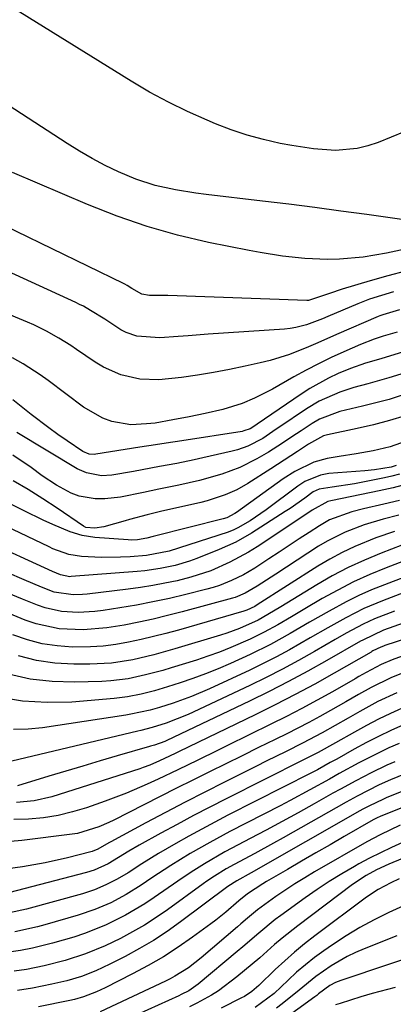
# Model space of a CAD drawing. Units: inches. Extents: x 1841434 to 1846808, y 421149 to 426488.
# Drawn here: x 1842325 to 1842403, y 426164 to 426368 of the extents above; entities that cross this region are included whole.
import ezdxf

# ---------------------------------------------------------------- set-up
doc = ezdxf.new("R2010")
doc.units = ezdxf.units.IN
doc.header["$MEASUREMENT"] = 0
doc.layers.add('7', color=7, linetype='Continuous')
doc.layers.add('8', color=7, linetype='Continuous')

msp = doc.modelspace()

# ---------------------------------------------------------------- linework, layer by layer
at = {"layer": '7', "color": 18}
for points in [[(1842410.18, 426346.56, 1818), (1842399.35, 426342.18, 1818), (1842397.21, 426341.46, 1818), (1842395.03, 426340.92, 1818), (1842390.55, 426340.54, 1818), (1842386, 426340.82, 1818), (1842381.5, 426341.51, 1818), (1842379.07, 426341.99, 1818), (1842375.65, 426342.78, 1818), (1842372.27, 426343.7, 1818), (1842368.95, 426344.81, 1818), (1842365.67, 426346.06, 1818), (1842363.97, 426346.77, 1818), (1842359.92, 426348.56, 1818), (1842355.94, 426350.49, 1818), (1842352.05, 426352.6, 1818), (1842348.23, 426354.85, 1818), (1842320.2, 426372.29, 1818)], [(1842406.21, 426325.95, 1816), (1842397.02, 426327.24, 1816), (1842391.64, 426327.97, 1816), (1842386.25, 426328.68, 1816), (1842380.86, 426329.36, 1816), (1842375.46, 426330.01, 1816), (1842363.75, 426331.38, 1816), (1842361.63, 426331.65, 1816), (1842357.41, 426332.33, 1816), (1842353.24, 426333.23, 1816), (1842349.2, 426334.54, 1816), (1842345.6, 426336.11, 1816), (1842342.88, 426337.43, 1816), (1842340.2, 426338.83, 1816), (1842337.58, 426340.35, 1816), (1842335, 426341.94, 1816), (1842299.87, 426364.77, 1816)], [(1842404.94, 426320.08, 1814), (1842401.08, 426319.24, 1814), (1842396.27, 426318.43, 1814), (1842391.41, 426318.01, 1814), (1842388.86, 426317.95, 1814), (1842384.2, 426318.12, 1814), (1842379.56, 426318.62, 1814), (1842374.95, 426319.35, 1814), (1842372.66, 426319.78, 1814), (1842364.28, 426321.46, 1814), (1842357.87, 426322.97, 1814), (1842351.53, 426324.73, 1814), (1842345.32, 426326.88, 1814), (1842339.19, 426329.29, 1814), (1842323.69, 426335.96, 1814)], [(1842405.04, 426315.49, 1812), (1842401.36, 426314.51, 1812), (1842397.7, 426313.47, 1812), (1842391.93, 426311.77, 1812), (1842389.29, 426310.86, 1812), (1842384.96, 426309.41, 1812), (1842384.61, 426309.4, 1812), (1842355.85, 426310.46, 1812), (1842354.44, 426310.49, 1812), (1842352.02, 426310.45, 1812), (1842350.46, 426310.71, 1812), (1842348.39, 426311.92, 1812), (1842347.42, 426312.52, 1812), (1842346.92, 426312.79, 1812), (1842346.66, 426312.92, 1812), (1842302.25, 426334.47, 1812)], [(1842403.8, 426307.46, 1808), (1842400.35, 426306.48, 1808), (1842399.72, 426306.24, 1808), (1842399.41, 426306.11, 1808), (1842390.77, 426302.37, 1808), (1842386.88, 426300.69, 1808), (1842384.94, 426299.86, 1808), (1842381.02, 426298.26, 1808), (1842377, 426296.99, 1808), (1842374.95, 426296.48, 1808), (1842371.87, 426295.81, 1808), (1842368.58, 426295.14, 1808), (1842365.28, 426294.51, 1808), (1842361.96, 426293.97, 1808), (1842358.64, 426293.48, 1808), (1842353.98, 426292.96, 1808), (1842350.02, 426293.14, 1808), (1842346.13, 426294.04, 1808), (1842342.49, 426295.64, 1808), (1842340.78, 426296.67, 1808), (1842336.95, 426299.28, 1808), (1842335.74, 426300.09, 1808), (1842333.27, 426301.65, 1808), (1842330.73, 426303.09, 1808), (1842328.12, 426304.38, 1808), (1842326.78, 426304.97, 1808), (1842315.84, 426309.52, 1808)], [(1842403.33, 426302.85, 1806), (1842400.44, 426302.01, 1806), (1842398.53, 426301.41, 1806), (1842395.73, 426300.33, 1806), (1842392.27, 426298.8, 1806), (1842389.64, 426297.6, 1806), (1842387.04, 426296.34, 1806), (1842384.48, 426295, 1806), (1842381.95, 426293.61, 1806), (1842377.52, 426291.07, 1806), (1842373.79, 426289.16, 1806), (1842371.22, 426288.07, 1806), (1842367.22, 426286.86, 1806), (1842363.56, 426286.02, 1806), (1842361.9, 426285.66, 1806), (1842360.24, 426285.31, 1806), (1842356.89, 426284.68, 1806), (1842353.19, 426284.04, 1806), (1842351.45, 426283.84, 1806), (1842348.14, 426283.68, 1806), (1842344.24, 426284.33, 1806), (1842342.38, 426285.02, 1806), (1842338.38, 426287.31, 1806), (1842331.06, 426292.84, 1806), (1842329.37, 426294.06, 1806), (1842325.87, 426296.3, 1806), (1842323.65, 426297.55, 1806)], [(1842404.63, 426298.76, 1804), (1842399.91, 426297.37, 1804), (1842396.76, 426296.45, 1804), (1842393.67, 426295.35, 1804), (1842391.11, 426294.28, 1804), (1842389.11, 426293.34, 1804), (1842385.26, 426291.21, 1804), (1842383.41, 426290.02, 1804), (1842374.36, 426283.81, 1804), (1842373.82, 426283.43, 1804), (1842372.88, 426282.85, 1804), (1842371.59, 426282.39, 1804), (1842371.23, 426282.31, 1804), (1842358.71, 426280.34, 1804), (1842355.47, 426279.84, 1804), (1842353.31, 426279.51, 1804), (1842350.07, 426279.01, 1804), (1842340.92, 426277.59, 1804), (1842340.57, 426277.55, 1804), (1842339.52, 426277.61, 1804), (1842338.23, 426278.14, 1804), (1842334.99, 426280.35, 1804), (1842333.09, 426281.68, 1804), (1842331.21, 426283.03, 1804), (1842327.53, 426285.84, 1804), (1842323.74, 426288.86, 1804)], [(1842405.89, 426294.7, 1802), (1842401.57, 426293.38, 1802), (1842397.21, 426292.19, 1802), (1842394.34, 426291.42, 1802), (1842391.42, 426290.44, 1802), (1842387.2, 426288.58, 1802), (1842384.57, 426286.99, 1802), (1842378.84, 426283.14, 1802), (1842378.27, 426282.76, 1802), (1842375.48, 426280.84, 1802), (1842372.42, 426279.28, 1802), (1842370.28, 426278.5, 1802), (1842369.18, 426278.21, 1802), (1842363.06, 426276.8, 1802), (1842361.28, 426276.41, 1802), (1842357.7, 426275.68, 1802), (1842354.11, 426275.03, 1802), (1842350.52, 426274.37, 1802), (1842348.73, 426274.03, 1802), (1842344.23, 426273.21, 1802), (1842342.11, 426273.13, 1802), (1842338.98, 426273.69, 1802), (1842337.07, 426274.58, 1802), (1842324.57, 426282.11, 1802)], [(1842404.99, 426285.54, 1798), (1842401.71, 426284.54, 1798), (1842398.39, 426283.67, 1798), (1842395.05, 426282.9, 1798), (1842388.87, 426281.59, 1798), (1842388.07, 426281.37, 1798), (1842384.96, 426279.63, 1798), (1842382.67, 426278.13, 1798), (1842379.93, 426276.34, 1798), (1842377.17, 426274.57, 1798), (1842372.4, 426271.54, 1798), (1842370.11, 426270.23, 1798), (1842367.71, 426269.13, 1798), (1842363.96, 426267.89, 1798), (1842362.68, 426267.57, 1798), (1842354.33, 426265.71, 1798), (1842351.56, 426265.05, 1798), (1842347.89, 426264.07, 1798), (1842346.97, 426263.81, 1798), (1842342.59, 426262.54, 1798), (1842340.75, 426262.25, 1798), (1842338.89, 426262.42, 1798), (1842338.34, 426262.7, 1798), (1842332.95, 426266.38, 1798), (1842329.96, 426268.35, 1798), (1842326.93, 426270.26, 1798), (1842323.83, 426272.05, 1798)], [(1842405.2, 426280.31, 1796), (1842401.84, 426279.12, 1796), (1842398.37, 426278.26, 1796), (1842394.85, 426277.63, 1796), (1842391.31, 426277.1, 1796), (1842388.83, 426276.7, 1796), (1842386.07, 426275.9, 1796), (1842382.16, 426274.03, 1796), (1842379.73, 426272.45, 1796), (1842370.05, 426265.49, 1796), (1842369.74, 426265.27, 1796), (1842368.04, 426264.39, 1796), (1842367.31, 426264.16, 1796), (1842353.1, 426260.62, 1796), (1842352.83, 426260.55, 1796), (1842351.5, 426260.21, 1796), (1842349.57, 426259.86, 1796), (1842348.27, 426259.79, 1796), (1842347.62, 426259.81, 1796), (1842340.69, 426260.31, 1796), (1842338.08, 426260.71, 1796), (1842335.58, 426261.53, 1796), (1842332.02, 426263.04, 1796), (1842330.04, 426263.93, 1796), (1842326.12, 426265.82, 1796), (1842317.87, 426269.95, 1796)], [(1842403.12, 426275.23, 1794), (1842402.05, 426274.93, 1794), (1842398.64, 426274.33, 1794), (1842396.65, 426274.12, 1794), (1842389.19, 426273.55, 1794), (1842387.46, 426273.27, 1794), (1842384.22, 426271.96, 1794), (1842382.75, 426270.99, 1794), (1842376.2, 426266.06, 1794), (1842375.11, 426265.28, 1794), (1842372.87, 426263.81, 1794), (1842370.36, 426262.36, 1794), (1842369.35, 426261.85, 1794), (1842368.83, 426261.64, 1794), (1842368.3, 426261.45, 1794), (1842356.1, 426257.48, 1794), (1842351.44, 426256.59, 1794), (1842348.03, 426256.33, 1794), (1842346.06, 426256.22, 1794), (1842342.12, 426256.18, 1794), (1842337.98, 426256.37, 1794), (1842335.37, 426256.79, 1794), (1842332.05, 426257.99, 1794), (1842331.24, 426258.36, 1794), (1842317.75, 426264.8, 1794)], [(1842403.78, 426273.44, 1792), (1842402.23, 426273.04, 1792), (1842400.67, 426272.7, 1792), (1842394.47, 426271.47, 1792), (1842389.83, 426270.76, 1792), (1842387.17, 426270.37, 1792), (1842385.95, 426269.77, 1792), (1842384.22, 426268.5, 1792), (1842381.17, 426266.36, 1792), (1842380.13, 426265.68, 1792), (1842373.16, 426261.25, 1792), (1842369.9, 426259.38, 1792), (1842366.48, 426257.83, 1792), (1842361.84, 426255.97, 1792), (1842360.35, 426255.42, 1792), (1842357.33, 426254.52, 1792), (1842354.23, 426253.88, 1792), (1842351.1, 426253.44, 1792), (1842349.52, 426253.29, 1792), (1842335.8, 426252.21, 1792), (1842335.57, 426252.2, 1792), (1842333.61, 426252.58, 1792), (1842331.99, 426253.27, 1792), (1842317.76, 426259.76, 1792)], [(1842403.81, 426268, 1788), (1842400.53, 426267.21, 1788), (1842396.34, 426266.26, 1788), (1842393.95, 426265.66, 1788), (1842389.34, 426263.98, 1788), (1842387.21, 426262.77, 1788), (1842385.11, 426261.39, 1788), (1842383.03, 426260.02, 1788), (1842378.86, 426257.29, 1788), (1842376.78, 426255.92, 1788), (1842373.84, 426254, 1788), (1842371.49, 426252.59, 1788), (1842369.04, 426251.38, 1788), (1842366.51, 426250.38, 1788), (1842365.21, 426249.96, 1788), (1842363.89, 426249.59, 1788), (1842359.55, 426248.5, 1788), (1842356.16, 426247.7, 1788), (1842352.75, 426246.96, 1788), (1842349.33, 426246.32, 1788), (1842345.89, 426245.74, 1788), (1842342.43, 426245.21, 1788), (1842340.71, 426245, 1788), (1842337.26, 426244.81, 1788), (1842333.81, 426245, 1788), (1842330.46, 426245.72, 1788), (1842328.84, 426246.29, 1788), (1842325.74, 426247.55, 1788), (1842322.59, 426248.85, 1788)], [(1842403.65, 426264.94, 1786), (1842400.45, 426264.13, 1786), (1842396.45, 426262.92, 1786), (1842392.55, 426261.45, 1786), (1842388.83, 426259.59, 1786), (1842387.04, 426258.52, 1786), (1842378.18, 426252.75, 1786), (1842374.31, 426250.24, 1786), (1842371.84, 426248.76, 1786), (1842369.75, 426247.9, 1786), (1842369.2, 426247.74, 1786), (1842358.77, 426244.9, 1786), (1842355.8, 426244.13, 1786), (1842352.81, 426243.41, 1786), (1842349.81, 426242.77, 1786), (1842346.8, 426242.18, 1786), (1842343.18, 426241.6, 1786), (1842338.28, 426241.22, 1786), (1842333.37, 426241.41, 1786), (1842328.6, 426242.42, 1786), (1842326.29, 426243.22, 1786), (1842318.79, 426246.28, 1786)], [(1842402.76, 426261.57, 1784), (1842398.9, 426260.22, 1784), (1842394.58, 426258.47, 1784), (1842391.95, 426257.25, 1784), (1842389.39, 426255.86, 1784), (1842386.89, 426254.37, 1784), (1842374.34, 426246.37, 1784), (1842373.83, 426246.05, 1784), (1842372.17, 426245.26, 1784), (1842371.58, 426245.07, 1784), (1842358.01, 426241.15, 1784), (1842355.45, 426240.44, 1784), (1842352.88, 426239.78, 1784), (1842350.29, 426239.17, 1784), (1842347.69, 426238.61, 1784), (1842345.08, 426238.16, 1784), (1842342.46, 426237.83, 1784), (1842339.82, 426237.66, 1784), (1842336.08, 426237.63, 1784), (1842332.92, 426237.85, 1784), (1842329.8, 426238.31, 1784), (1842326.75, 426239.11, 1784), (1842323.75, 426240.15, 1784)], [(1842404.26, 426258.73, 1782), (1842399.97, 426257.08, 1782), (1842396.53, 426255.65, 1782), (1842393.16, 426254.1, 1782), (1842389.87, 426252.37, 1782), (1842386.65, 426250.52, 1782), (1842379.25, 426245.99, 1782), (1842377.69, 426245.04, 1782), (1842374.55, 426243.22, 1782), (1842370.7, 426241.48, 1782), (1842368.05, 426240.5, 1782), (1842366.71, 426240.07, 1782), (1842357.26, 426237.24, 1782), (1842352.94, 426236.04, 1782), (1842348.57, 426235, 1782), (1842344.16, 426234.29, 1782), (1842339.7, 426234.06, 1782), (1842336.34, 426234.07, 1782), (1842332.46, 426234.3, 1782), (1842328.64, 426234.83, 1782), (1842324.91, 426235.81, 1782)], [(1842414.58, 426255.85, 1778), (1842400.71, 426250.54, 1778), (1842398.03, 426249.45, 1778), (1842395.38, 426248.28, 1778), (1842392.79, 426246.99, 1778), (1842389.26, 426245.08, 1778), (1842385.19, 426242.77, 1778), (1842381.15, 426240.4, 1778), (1842377.06, 426238.13, 1778), (1842372.86, 426236.07, 1778), (1842368.8, 426234.21, 1778), (1842366.24, 426233.1, 1778), (1842363.66, 426232.05, 1778), (1842361.04, 426231.09, 1778), (1842358.4, 426230.2, 1778), (1842355.8, 426229.37, 1778), (1842353.07, 426228.56, 1778), (1842350.31, 426227.86, 1778), (1842347.51, 426227.31, 1778), (1842344.69, 426226.97, 1778), (1842335.97, 426226.24, 1778), (1842330.84, 426226.11, 1778), (1842325.76, 426226.38, 1778), (1842320.73, 426227.24, 1778)], [(1842411.63, 426251.55, 1776), (1842400.29, 426247.21, 1776), (1842396.42, 426245.58, 1776), (1842392.66, 426243.68, 1776), (1842388.98, 426241.62, 1776), (1842385.33, 426239.52, 1776), (1842381.01, 426237.04, 1776), (1842378.32, 426235.58, 1776), (1842375.59, 426234.2, 1776), (1842372.83, 426232.87, 1776), (1842364.46, 426228.98, 1776), (1842360.76, 426227.4, 1776), (1842356.97, 426226.03, 1776), (1842354.11, 426225.11, 1776), (1842352.15, 426224.56, 1776), (1842348.17, 426223.69, 1776), (1842347.17, 426223.52, 1776), (1842329.88, 426220.9, 1776), (1842326.89, 426220.62, 1776), (1842323.9, 426220.56, 1776)], [(1842402.76, 426245.08, 1774), (1842398.63, 426243.46, 1774), (1842396.25, 426242.36, 1774), (1842392.78, 426240.48, 1774), (1842390.5, 426239.18, 1774), (1842386.22, 426236.69, 1774), (1842382.91, 426234.83, 1774), (1842379.58, 426233.02, 1774), (1842376.2, 426231.31, 1774), (1842372.79, 426229.65, 1774), (1842360.07, 426223.66, 1774), (1842355.52, 426221.84, 1774), (1842352.6, 426220.93, 1774), (1842350.22, 426220.33, 1774), (1842349.62, 426220.19, 1774), (1842323.57, 426213.96, 1774)], [(1842404.75, 426242.63, 1772), (1842400.52, 426241.12, 1772), (1842396.19, 426239.08, 1772), (1842395.74, 426238.83, 1772), (1842388.78, 426234.82, 1772), (1842384.83, 426232.61, 1772), (1842380.85, 426230.46, 1772), (1842376.81, 426228.41, 1772), (1842372.75, 426226.41, 1772), (1842355.62, 426218.25, 1772), (1842355.24, 426218.08, 1772), (1842353.05, 426217.3, 1772), (1842352.24, 426217.08, 1772), (1842352.04, 426217.02, 1772), (1842345.35, 426215.07, 1772), (1842341.8, 426214.03, 1772), (1842338.26, 426212.98, 1772), (1842334.72, 426211.92, 1772), (1842331.18, 426210.85, 1772), (1842324.68, 426208.87, 1772)], [(1842404.35, 426235.75, 1768), (1842402.26, 426234.96, 1768), (1842399.98, 426233.98, 1768), (1842396.9, 426232.36, 1768), (1842395.39, 426231.5, 1768), (1842394.64, 426231.07, 1768), (1842389.9, 426228.35, 1768), (1842386.76, 426226.59, 1768), (1842383.6, 426224.88, 1768), (1842380.41, 426223.23, 1768), (1842377.19, 426221.62, 1768), (1842368.19, 426217.23, 1768), (1842366.14, 426216.22, 1768), (1842362.04, 426214.22, 1768), (1842357.93, 426212.22, 1768), (1842353.81, 426210.25, 1768), (1842351.59, 426209.21, 1768), (1842347.26, 426207.32, 1768), (1842342.84, 426205.66, 1768), (1842339.02, 426204.34, 1768), (1842336.08, 426203.46, 1768), (1842333.1, 426202.74, 1768), (1842330.08, 426202.26, 1768), (1842327.02, 426201.94, 1768), (1842323.96, 426201.92, 1768)], [(1842404.57, 426232.3, 1766), (1842402, 426231.23, 1766), (1842397.93, 426229.27, 1766), (1842395.3, 426227.79, 1766), (1842392.68, 426226.29, 1766), (1842389.53, 426224.48, 1766), (1842387.28, 426223.23, 1766), (1842385.03, 426222, 1766), (1842382.75, 426220.81, 1766), (1842380.45, 426219.65, 1766), (1842378.04, 426218.46, 1766), (1842374.63, 426216.78, 1766), (1842371.23, 426215.1, 1766), (1842367.83, 426213.42, 1766), (1842364.43, 426211.74, 1766), (1842361.03, 426210.05, 1766), (1842357.64, 426208.36, 1766), (1842354.25, 426206.65, 1766), (1842350.86, 426204.94, 1766), (1842344.66, 426201.79, 1766), (1842343.62, 426201.28, 1766), (1842341.52, 426200.35, 1766), (1842337.16, 426199.01, 1766), (1842336.03, 426198.83, 1766), (1842325.6, 426197.53, 1766), (1842323.28, 426197.37, 1766)], [(1842403.23, 426228.12, 1764), (1842399.34, 426226.31, 1764), (1842395.56, 426224.28, 1764), (1842393.17, 426222.92, 1764), (1842390.49, 426221.38, 1764), (1842387.8, 426219.86, 1764), (1842383.71, 426217.69, 1764), (1842380.31, 426216, 1764), (1842376.21, 426213.96, 1764), (1842374.16, 426212.93, 1764), (1842367.58, 426209.65, 1764), (1842363.48, 426207.58, 1764), (1842359.4, 426205.49, 1764), (1842355.34, 426203.36, 1764), (1842351.29, 426201.2, 1764), (1842344.06, 426197.3, 1764), (1842343.64, 426197.07, 1764), (1842341.31, 426195.73, 1764), (1842340.2, 426195.29, 1764), (1842339.91, 426195.2, 1764), (1842335.08, 426193.98, 1764), (1842330.45, 426192.93, 1764), (1842328.11, 426192.5, 1764), (1842325.77, 426192.11, 1764), (1842322.72, 426191.65, 1764)], [(1842405.87, 426225.64, 1762), (1842401.93, 426223.87, 1762), (1842399.42, 426222.66, 1762), (1842396.95, 426221.37, 1762), (1842394.51, 426220.02, 1762), (1842390.56, 426217.76, 1762), (1842386.96, 426215.76, 1762), (1842385.17, 426214.86, 1762), (1842383.82, 426214.18, 1762), (1842367.92, 426206.19, 1762), (1842364.52, 426204.46, 1762), (1842361.13, 426202.69, 1762), (1842357.76, 426200.88, 1762), (1842354.41, 426199.05, 1762), (1842349.93, 426196.55, 1762), (1842347.76, 426195.3, 1762), (1842345.62, 426193.99, 1762), (1842343.47, 426192.69, 1762), (1842340.55, 426191.37, 1762), (1842339.02, 426190.9, 1762), (1842322.82, 426186.68, 1762)], [(1842419.66, 426217.4, 1754), (1842401.94, 426210.08, 1754), (1842399.6, 426209.05, 1754), (1842397.3, 426207.93, 1754), (1842395.03, 426206.74, 1754), (1842392.79, 426205.5, 1754), (1842379.68, 426198.08, 1754), (1842377.74, 426196.98, 1754), (1842373.82, 426194.84, 1754), (1842369.6, 426192.59, 1754), (1842367.93, 426191.66, 1754), (1842365.51, 426190.16, 1754), (1842363.93, 426189.1, 1754), (1842363.15, 426188.55, 1754), (1842355.74, 426183.17, 1754), (1842353.39, 426181.56, 1754), (1842351, 426180.02, 1754), (1842348.53, 426178.6, 1754), (1842346.02, 426177.26, 1754), (1842342.89, 426175.74, 1754), (1842338.78, 426174.06, 1754), (1842334.56, 426172.68, 1754), (1842330.25, 426171.58, 1754), (1842326.58, 426170.84, 1754), (1842324.05, 426170.45, 1754)], [(1842403.74, 426217.65, 1758), (1842401.61, 426216.71, 1758), (1842397.44, 426214.7, 1758), (1842395.36, 426213.61, 1758), (1842391.3, 426211.4, 1758), (1842389.28, 426210.28, 1758), (1842385.24, 426208.02, 1758), (1842381.17, 426205.83, 1758), (1842379.12, 426204.76, 1758), (1842368.68, 426199.38, 1758), (1842364.54, 426197.16, 1758), (1842360.47, 426194.82, 1758), (1842356.46, 426192.37, 1758), (1842352.54, 426189.79, 1758), (1842350.32, 426188.27, 1758), (1842347.24, 426186.35, 1758), (1842344.03, 426184.66, 1758), (1842340.69, 426183.22, 1758), (1842337.25, 426182.07, 1758), (1842330.34, 426180.06, 1758), (1842328.86, 426179.66, 1758), (1842324.13, 426178.61, 1758)], [(1842423.37, 426215.46, 1752), (1842401.04, 426206.36, 1752), (1842400.34, 426206.06, 1752), (1842397.59, 426204.75, 1752), (1842396.24, 426204.03, 1752), (1842395.58, 426203.66, 1752), (1842373.1, 426190.84, 1752), (1842370.11, 426189.19, 1752), (1842368.25, 426188, 1752), (1842358.44, 426180.66, 1752), (1842355.69, 426178.71, 1752), (1842352.88, 426176.85, 1752), (1842349.98, 426175.14, 1752), (1842347.02, 426173.52, 1752), (1842343.85, 426171.89, 1752), (1842340.96, 426170.54, 1752), (1842337.98, 426169.4, 1752), (1842334.93, 426168.47, 1752), (1842331.81, 426167.75, 1752), (1842327.82, 426166.97, 1752), (1842324.71, 426166.48, 1752)], [(1842402.84, 426213.84, 1756), (1842401.19, 426213.12, 1756), (1842397.94, 426211.59, 1756), (1842394.74, 426209.93, 1756), (1842391.58, 426208.21, 1756), (1842390.01, 426207.33, 1756), (1842386.11, 426205.14, 1756), (1842382.83, 426203.3, 1756), (1842379.53, 426201.49, 1756), (1842376.21, 426199.71, 1756), (1842372.88, 426197.95, 1756), (1842369.12, 426195.98, 1756), (1842367.67, 426195.21, 1756), (1842363.41, 426192.74, 1756), (1842360.64, 426190.99, 1756), (1842357.92, 426189.14, 1756), (1842353.03, 426185.71, 1756), (1842351.09, 426184.41, 1756), (1842347.09, 426182.05, 1756), (1842342.91, 426179.99, 1756), (1842338.58, 426178.28, 1756), (1842336.37, 426177.55, 1756), (1842331.98, 426176.24, 1756), (1842327.79, 426175.21, 1756), (1842325.36, 426174.72, 1756), (1842321.42, 426174.23, 1756)], [(1842403.94, 426200.72, 1748), (1842399.77, 426198.71, 1748), (1842397.06, 426197.24, 1748), (1842386.23, 426191.05, 1748), (1842384.18, 426189.84, 1748), (1842382.16, 426188.6, 1748), (1842378.23, 426185.94, 1748), (1842374.38, 426183.16, 1748), (1842372.31, 426181.44, 1748), (1842370.96, 426180.28, 1748), (1842370.28, 426179.69, 1748), (1842362.72, 426173.21, 1748), (1842360.11, 426171.18, 1748), (1842357.31, 426169.41, 1748), (1842356.34, 426168.9, 1748), (1842355.35, 426168.4, 1748), (1842341.8, 426162.02, 1748)], [(1842421.27, 426200.79, 1744), (1842401.56, 426192.64, 1744), (1842399.04, 426191.48, 1744), (1842396.87, 426190.29, 1744), (1842394.04, 426188.4, 1744), (1842382.72, 426179.88, 1744), (1842379.49, 426177.33, 1744), (1842377.92, 426176, 1744), (1842374.85, 426173.26, 1744), (1842373.29, 426171.91, 1744), (1842370.12, 426169.28, 1744), (1842366.32, 426166.42, 1744), (1842364.87, 426165.51, 1744), (1842361.86, 426163.85, 1744), (1842360.32, 426163.06, 1744)], [(1842404.42, 426197.14, 1746), (1842402.13, 426196.1, 1746), (1842399.85, 426195.02, 1746), (1842397.61, 426193.87, 1746), (1842395.39, 426192.69, 1746), (1842394.47, 426192.18, 1746), (1842391.84, 426190.66, 1746), (1842389.25, 426189.08, 1746), (1842386.72, 426187.4, 1746), (1842384.24, 426185.66, 1746), (1842379.26, 426182.03, 1746), (1842378.09, 426181.15, 1746), (1842374.68, 426178.37, 1746), (1842371.34, 426175.5, 1746), (1842370.22, 426174.56, 1746), (1842362.12, 426167.78, 1746), (1842361.65, 426167.41, 1746), (1842360.19, 426166.43, 1746), (1842358.62, 426165.61, 1746), (1842358.09, 426165.35, 1746), (1842343.11, 426158.6, 1746)], [(1842403.75, 426189.61, 1742), (1842401.98, 426188.8, 1742), (1842399.41, 426187.4, 1742), (1842396.98, 426185.77, 1742), (1842386.24, 426177.77, 1742), (1842384.12, 426176.12, 1742), (1842382.05, 426174.42, 1742), (1842380.04, 426172.63, 1742), (1842378.09, 426170.79, 1742), (1842374.69, 426167.47, 1742), (1842373.25, 426166.25, 1742), (1842371.68, 426165.21, 1742), (1842371.12, 426164.92, 1742), (1842366.9, 426162.82, 1742)], [(1842403.27, 426177.77, 1738), (1842396.5, 426175.11, 1738), (1842394.72, 426174.35, 1738), (1842392.98, 426173.52, 1738), (1842389.63, 426171.58, 1738), (1842386.45, 426169.39, 1738), (1842383.01, 426166.51, 1738), (1842379.5, 426163.71, 1738), (1842378.3, 426162.83, 1738)], [(1842411.98, 426175.4, 1736), (1842391.65, 426168.57, 1736), (1842390.58, 426168.14, 1736), (1842389.39, 426167.49, 1736), (1842387.06, 426165.76, 1736), (1842386.67, 426165.46, 1736), (1842386.28, 426165.17, 1736), (1842379.21, 426160.07, 1736)], [(1842402.91, 426167.12, 1734), (1842398.14, 426165.81, 1734), (1842395.81, 426165.14, 1734), (1842391.49, 426163.75, 1734), (1842390.57, 426163.48, 1734)]]:
    msp.add_polyline3d(points, dxfattribs=at)
at = {"layer": '8', "color": 18}
for points in [[(1842402.54, 426311.19, 1810), (1842400.04, 426310.49, 1810), (1842397.57, 426309.68, 1810), (1842395.16, 426308.73, 1810), (1842388.96, 426306.09, 1810), (1842387.88, 426305.64, 1810), (1842384.57, 426304.41, 1810), (1842382.32, 426303.8, 1810), (1842381.16, 426303.61, 1810), (1842380, 426303.49, 1810), (1842364.21, 426302.43, 1810), (1842360.07, 426302.14, 1810), (1842358, 426301.98, 1810), (1842354.21, 426301.69, 1810), (1842349.44, 426302.04, 1810), (1842347.18, 426302.79, 1810), (1842346.12, 426303.33, 1810), (1842342.78, 426305.53, 1810), (1842339.85, 426307.39, 1810), (1842338.34, 426308.23, 1810), (1842337.57, 426308.63, 1810), (1842336.78, 426309, 1810), (1842309.15, 426321.66, 1810)], [(1842404.37, 426289.78, 1800), (1842401.64, 426288.95, 1800), (1842398.89, 426288.21, 1800), (1842396.12, 426287.51, 1800), (1842391.44, 426286.4, 1800), (1842387.25, 426284.82, 1800), (1842385.7, 426283.92, 1800), (1842383.41, 426282.43, 1800), (1842381.5, 426281.17, 1800), (1842379.6, 426279.87, 1800), (1842376.71, 426278.01, 1800), (1842374.27, 426276.6, 1800), (1842370.74, 426274.84, 1800), (1842367.04, 426273.47, 1800), (1842362.38, 426272.14, 1800), (1842358.08, 426271.17, 1800), (1842354, 426270.35, 1800), (1842350.81, 426269.66, 1800), (1842346.02, 426268.69, 1800), (1842342.78, 426268.32, 1800), (1842340.8, 426268.31, 1800), (1842337.46, 426268.92, 1800), (1842335.85, 426269.53, 1800), (1842332.76, 426271.17, 1800), (1842329.85, 426273.1, 1800), (1842327.53, 426274.81, 1800), (1842323.73, 426277.41, 1800)], [(1842405.3, 426271.35, 1790), (1842402.47, 426270.64, 1790), (1842399.62, 426269.99, 1790), (1842389.94, 426268, 1790), (1842389.61, 426267.92, 1790), (1842388.96, 426267.75, 1790), (1842385.74, 426265.96, 1790), (1842384.61, 426265.21, 1790), (1842374.36, 426258.42, 1790), (1842372.51, 426257.27, 1790), (1842368.7, 426255.19, 1790), (1842364.72, 426253.45, 1790), (1842360.6, 426252.08, 1790), (1842357.74, 426251.36, 1790), (1842355.23, 426250.83, 1790), (1842352.71, 426250.35, 1790), (1842350.18, 426249.96, 1790), (1842347.63, 426249.61, 1790), (1842339.16, 426248.61, 1790), (1842338.18, 426248.52, 1790), (1842336.21, 426248.46, 1790), (1842332.33, 426249.03, 1790), (1842329.66, 426250.06, 1790), (1842326.1, 426251.54, 1790), (1842322.56, 426253.09, 1790)], [(1842409.48, 426257.28, 1780), (1842401.06, 426254.04, 1780), (1842397.65, 426252.64, 1780), (1842394.3, 426251.12, 1780), (1842391.02, 426249.44, 1780), (1842387.8, 426247.66, 1780), (1842384.22, 426245.56, 1780), (1842381.43, 426243.91, 1780), (1842378.64, 426242.26, 1780), (1842375.81, 426240.68, 1780), (1842372.89, 426239.26, 1780), (1842368.89, 426237.51, 1780), (1842366.54, 426236.57, 1780), (1842364.15, 426235.72, 1780), (1842361.74, 426234.92, 1780), (1842356.52, 426233.31, 1780), (1842354.77, 426232.79, 1780), (1842351.23, 426231.85, 1780), (1842347.65, 426231.07, 1780), (1842344.03, 426230.61, 1780), (1842342.2, 426230.51, 1780), (1842336.53, 426230.35, 1780), (1842331.9, 426230.49, 1780), (1842327.34, 426231, 1780), (1842322.87, 426232.04, 1780)], [(1842414.2, 426242.33, 1770), (1842400.79, 426237.93, 1770), (1842400.5, 426237.83, 1770), (1842399.94, 426237.62, 1770), (1842398.3, 426236.82, 1770), (1842398.1, 426236.7, 1770), (1842397.9, 426236.59, 1770), (1842390.28, 426232.22, 1770), (1842386.24, 426229.96, 1770), (1842382.18, 426227.77, 1770), (1842378.06, 426225.65, 1770), (1842373.92, 426223.6, 1770), (1842358.17, 426216, 1770), (1842357.5, 426215.67, 1770), (1842356.15, 426215.02, 1770), (1842354.12, 426214.06, 1770), (1842352.1, 426213.17, 1770), (1842350.72, 426212.64, 1770), (1842350.03, 426212.41, 1770), (1842331.79, 426206.58, 1770), (1842328.19, 426205.73, 1770), (1842324.51, 426205.44, 1770)], [(1842404.63, 426221.52, 1760), (1842402.04, 426220.35, 1760), (1842399.47, 426219.12, 1760), (1842396.94, 426217.82, 1760), (1842394.44, 426216.47, 1760), (1842390.8, 426214.43, 1760), (1842389.47, 426213.69, 1760), (1842386.81, 426212.2, 1760), (1842385.46, 426211.5, 1760), (1842368.28, 426202.77, 1760), (1842365.55, 426201.36, 1760), (1842362.84, 426199.92, 1760), (1842360.15, 426198.44, 1760), (1842357.47, 426196.92, 1760), (1842353.89, 426194.85, 1760), (1842350.46, 426192.74, 1760), (1842347.59, 426190.87, 1760), (1842345.35, 426189.52, 1760), (1842343.03, 426188.33, 1760), (1842340.62, 426187.32, 1760), (1842339.39, 426186.9, 1760), (1842338.14, 426186.52, 1760), (1842326.6, 426183.34, 1760), (1842323.05, 426182.54, 1760)], [(1842427.08, 426213.5, 1750), (1842400.15, 426202.68, 1750), (1842399.92, 426202.59, 1750), (1842399.02, 426202.16, 1750), (1842398.36, 426201.81, 1750), (1842392.37, 426198.37, 1750), (1842389.42, 426196.68, 1750), (1842386.47, 426194.98, 1750), (1842383.53, 426193.27, 1750), (1842380.59, 426191.56, 1750), (1842376.25, 426189.02, 1750), (1842375.49, 426188.56, 1750), (1842372.36, 426186.47, 1750), (1842370.56, 426185.01, 1750), (1842367.84, 426182.67, 1750), (1842365.79, 426181.04, 1750), (1842364.74, 426180.26, 1750), (1842360.96, 426177.5, 1750), (1842357.96, 426175.43, 1750), (1842354.91, 426173.45, 1750), (1842351.76, 426171.62, 1750), (1842348.55, 426169.9, 1750), (1842342.83, 426166.99, 1750), (1842341.08, 426166.16, 1750), (1842338.35, 426165.15, 1750), (1842336.49, 426164.63, 1750), (1842335.54, 426164.42, 1750), (1842329.08, 426163.11, 1750)], [(1842404.61, 426184.01, 1740), (1842401.56, 426182.6, 1740), (1842398.56, 426181.11, 1740), (1842395.62, 426179.52, 1740), (1842392.76, 426177.78, 1740), (1842389.96, 426175.95, 1740), (1842388.16, 426174.71, 1740), (1842386.21, 426173.29, 1740), (1842382.5, 426170.25, 1740), (1842380.72, 426168.62, 1740), (1842377.83, 426165.86, 1740), (1842373.89, 426162.94, 1740)]]:
    msp.add_polyline3d(points, dxfattribs=at)

doc.saveas('drawing.dxf')
